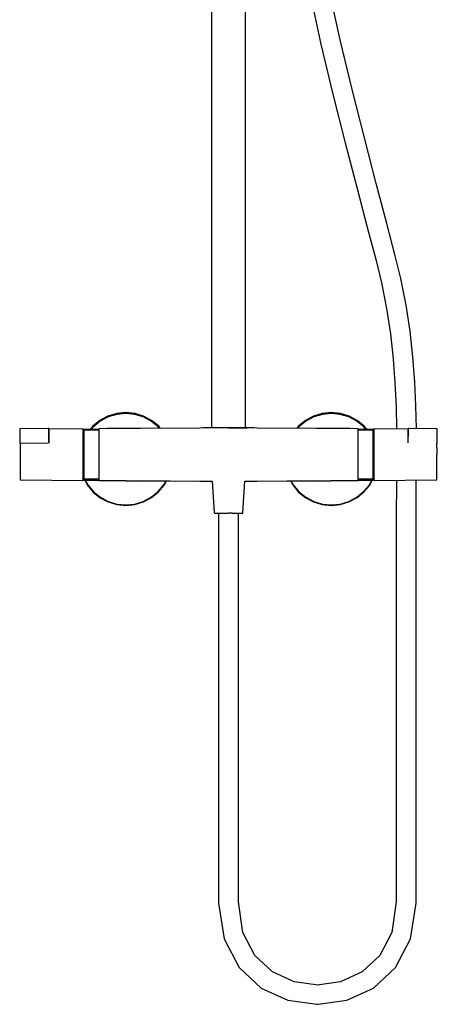
# Model space of a CAD drawing. Extents: x -153 to 153, y -720 to 720.
# Drawn here: x -153 to 153, y -720 to 0 of the extents above; entities that cross this region are included whole.
import ezdxf

# ---------------------------------------------------------------- set-up
doc = ezdxf.new("R2010")
doc.units = 0
doc.header["$MEASUREMENT"] = 0

msp = doc.modelspace()

# ---------------------------------------------------------------- linework, layer by layer
at = {"linetype": 'Continuous'}
for p, q in [((-12.499551, 305.679815), (-12.499545, -298.685423)), ((-12.499551, 305.679815), (-12.499545, -298.685423)), ((12.499515, -298.685358), (12.499515, 305.679815)), ((12.499515, -298.685358), (12.499515, 305.679815)), ((59.893075, 17.564585), (67.675935, -18.005715)), ((81.813785, -14.779205), (74.104595, 20.450405)), ((67.675935, -18.005715), (76.384165, -54.445915)), ((90.468935, -50.995525), (81.813785, -14.779205)), ((76.384165, -54.445915), (85.395595, -90.134655)), ((99.443945, -86.539425), (90.468935, -50.995525)), ((85.395595, -90.134655), (94.086485, -123.438305)), ((108.114215, -119.763675), (99.443945, -86.539425)), ((115.857345, -149.032445), (108.114215, -119.763675)), ((94.086485, -123.438305), (101.830915, -152.712135)), ((122.056995, -172.736055), (115.857345, -149.032445)), ((101.830915, -152.712135), (107.996895, -176.285135)), ((126.105815, -189.317135), (122.056995, -172.736055)), ((107.996895, -176.285135), (111.943485, -192.434045)), ((111.943485, -192.434045), (115.642215, -211.258505)), ((129.930415, -208.781205), (126.105815, -189.317135)), ((132.816925, -227.938995), (129.930415, -208.781205)), ((115.642215, -211.258505), (118.437265, -229.814305)), ((118.437265, -229.814305), (120.451065, -248.020825)), ((134.890095, -246.675875), (132.816925, -227.938995)), ((120.451065, -248.020825), (121.803255, -265.781595)), ((136.277655, -264.893115), (134.890095, -246.675875)), ((121.803255, -265.781595), (122.613955, -283.000295)), ((137.106755, -282.491835), (136.277655, -264.893115)), ((-81.830795, -288.120365), (-88.232775, -290.021615)), ((-75.190055, -287.465865), (-81.830795, -288.120365)), ((-75.172945, -288.093235), (-81.717455, -288.737655)), ((-68.532855, -288.081865), (-75.190055, -287.465865)), ((-68.627645, -288.734785), (-75.172945, -288.093235)), ((-62.102965, -290.103035), (-68.532855, -288.081865)), ((68.594925, -288.120095), (62.192945, -290.021345)), ((75.235665, -287.465595), (68.594925, -288.120095)), ((75.252775, -288.092965), (68.708265, -288.737385)), ((81.892865, -288.081595), (75.235665, -287.465595)), ((81.798075, -288.734515), (75.252775, -288.092965)), ((88.322755, -290.102765), (81.892865, -288.081595)), ((122.613955, -283.000295), (123.002163, -299.512398)), ((137.499181, -299.16452), (137.106755, -282.491835)), ((-94.171245, -293.230925), (-99.302195, -297.492405)), ((-93.802565, -293.742935), (-98.882915, -297.917895)), ((-88.232775, -290.021615), (-94.171245, -293.230925)), ((-88.011975, -290.643565), (-93.802565, -293.742935)), ((-81.717455, -288.737655), (-88.011975, -290.643565)), ((-62.345355, -290.649065), (-68.627645, -288.734785)), ((-56.549045, -293.752095), (-62.345355, -290.649065)), ((-56.245205, -293.273805), (-62.102965, -290.103035)), ((-51.467425, -297.923005), (-56.549045, -293.752095)), ((-51.093375, -297.490335), (-56.245205, -293.273805)), ((56.254475, -293.230655), (51.123525, -297.492135)), ((56.623155, -293.742665), (51.542805, -297.917625)), ((62.192945, -290.021345), (56.254475, -293.230655)), ((62.413745, -290.643295), (56.623155, -293.742665)), ((68.708265, -288.737385), (62.413745, -290.643295)), ((88.080365, -290.648795), (81.798075, -288.734515)), ((93.876675, -293.751825), (88.080365, -290.648795)), ((94.180515, -293.273535), (88.322755, -290.102765)), ((98.958295, -297.922735), (93.876675, -293.751825)), ((99.332345, -297.490065), (94.180515, -293.273535)), ((-152.798865, -299.595175), (-152.800885, -300.551745)), ((-152.800885, -300.551745), (-152.798565, -301.877885)), ((-152.793065, -299.384225), (-152.798865, -299.595175)), ((-152.798565, -301.877885), (-152.792495, -303.287345)), ((-152.247795, -299.371405), (-152.793065, -299.384225)), ((-132.018895, -299.087645), (-152.247795, -299.371405)), ((-131.456915, -299.079405), (-132.018895, -299.087645)), ((-131.463935, -299.294325), (-131.467785, -300.347715)), ((-131.467785, -300.347715), (-131.467065, -301.679275)), ((-131.467065, -301.679275), (-131.462175, -303.092695)), ((-131.456915, -299.079405), (-131.463935, -299.294325)), ((-131.448365, -299.599965), (-131.456915, -299.079405)), ((-106.896025, -299.370755), (-131.448583, -299.586679)), ((-131.395535, -305.261275), (-131.448365, -299.599965)), ((-106.637125, -299.369455), (-106.896025, -299.370755)), ((-106.638415, -301.782255), (-106.640215, -304.731165)), ((-106.637695, -299.971035), (-106.638415, -301.782255)), ((-106.637125, -299.369455), (-106.637695, -299.971035)), ((-106.378255, -300.400495), (-106.637125, -299.369455)), ((-106.378595, -300.969115), (-106.379095, -302.680915)), ((-106.379095, -302.680915), (-106.378595, -300.969115)), ((-106.378255, -300.400495), (-106.378595, -300.969115)), ((-106.378595, -300.969115), (-106.378255, -300.400495)), ((-106.378255, -300.400495), (-106.076995, -299.508155)), ((-106.378255, -300.400495), (-106.378255, -300.969115)), ((-95.000035, -300.400495), (-106.378255, -300.400495)), ((-106.378255, -300.969115), (-106.378255, -302.680915)), ((-106.078025, -304.830195), (-106.077455, -301.902935)), ((-106.077455, -301.902935), (-106.077225, -300.105295)), ((-106.077225, -300.105295), (-106.076995, -299.508155)), ((-106.076995, -299.508155), (-105.820045, -299.506865)), ((-106.076995, -299.508155), (-106.076965, -300.201535)), ((-106.076965, -300.201535), (-106.076965, -300.400495)), ((-105.820045, -300.104005), (-105.820045, -299.506865)), ((-105.820045, -299.506865), (-105.820045, -300.200245)), ((-105.820045, -299.506865), (-105.820045, -300.104005)), ((-105.820045, -299.506865), (-94.880715, -299.506865)), ((-105.820045, -300.200245), (-105.820045, -299.506865)), ((-105.820045, -301.901725), (-105.820045, -300.104005)), ((-105.820045, -300.104005), (-105.820045, -301.901725)), ((-105.820045, -300.200245), (-105.820045, -300.400495)), ((-105.820045, -300.400495), (-105.820045, -300.200245)), ((-105.820045, -304.829135), (-105.820045, -301.901725)), ((-105.820045, -301.901725), (-105.820045, -304.829135)), ((-99.302195, -297.492405), (-101.690846, -300.400495)), ((-98.882915, -297.917895), (-100.919915, -300.400495)), ((-94.674755, -299.235485), (-95.000035, -299.238465)), ((-95.000035, -299.238465), (-95.000035, -299.701645)), ((-95.000035, -299.701645), (-95.000035, -301.605645)), ((-95.000035, -301.605645), (-95.000035, -304.634495)), ((-88.966595, -299.182965), (-94.674755, -299.235485)), ((-82.933125, -299.127455), (-88.966595, -299.182965)), ((-78.879355, -299.089155), (-82.933125, -299.127455)), ((-74.838875, -299.051775), (-78.879355, -299.089155)), ((-70.783625, -299.032125), (-74.838875, -299.051775)), ((-66.729565, -299.052215), (-70.783625, -299.032125)), ((-64.276185, -299.003695), (-66.729565, -299.052215)), ((-20.974035, -298.736775), (-64.276185, -299.003695)), ((-50.651238, -298.919709), (-51.467425, -297.923005)), ((-49.943905, -298.915349), (-51.093375, -297.490335)), ((-18.657275, -298.726325), (-20.974035, -298.736775)), ((-16.875515, -298.716395), (-18.657275, -298.726325)), ((-15.189065, -298.696485), (-16.875515, -298.716395)), ((-13.384935, -298.685425), (-15.189065, -298.696485)), ((-13.384935, -298.685425), (-13.608975, -298.685425)), ((-9.335375, -298.685415), (-13.384935, -298.685425)), ((-0.000005, -298.685365), (-9.335375, -298.685415)), ((12.459825, -298.685355), (-0.000005, -298.685365)), ((9.335365, -298.685365), (-0.000005, -298.685365)), ((-0.000005, -298.685365), (9.365805, -298.685365)), ((13.384925, -298.685355), (9.335365, -298.685365)), ((9.335365, -298.685365), (13.608965, -298.685355)), ((13.608965, -298.685355), (12.499515, -298.685355)), ((15.189055, -298.696425), (13.384925, -298.685355)), ((16.875505, -298.716335), (15.189055, -298.696425)), ((18.657275, -298.726245), (16.875505, -298.716335)), ((20.974025, -298.736695), (18.657275, -298.726245)), ((64.276155, -299.003695), (20.974025, -298.736695)), ((51.123525, -297.492135), (49.954492, -298.915388)), ((51.542805, -297.917625), (50.720256, -298.92011)), ((66.729545, -299.052215), (64.276155, -299.003695)), ((70.783595, -299.032125), (66.729545, -299.052215)), ((74.838845, -299.051775), (70.783595, -299.032125)), ((78.879335, -299.089155), (74.838845, -299.051775)), ((82.933095, -299.127455), (78.879335, -299.089155)), ((88.966575, -299.182965), (82.933095, -299.127455)), ((94.674735, -299.235485), (88.966575, -299.182965)), ((95.000015, -299.238465), (94.674735, -299.235485)), ((94.880705, -299.506865), (105.820035, -299.506865)), ((95.000015, -299.701645), (95.000015, -299.238465)), ((95.000015, -301.605645), (95.000015, -299.701645)), ((106.378245, -300.400495), (95.000015, -300.400495)), ((95.000015, -304.634495), (95.000015, -301.605645)), ((100.987299, -300.400495), (98.958295, -297.922735)), ((101.680008, -300.400495), (99.332345, -297.490065)), ((105.820035, -299.506865), (105.820035, -300.104005)), ((105.820035, -299.506865), (106.076985, -299.508155)), ((105.820035, -300.200245), (105.820035, -299.506865)), ((105.820035, -300.104005), (105.820035, -299.506865)), ((105.820035, -299.506865), (105.820035, -300.200245)), ((105.820035, -300.104005), (105.820035, -301.901725)), ((105.820035, -301.901725), (105.820035, -300.104005)), ((105.820035, -300.400495), (105.820035, -300.200245)), ((105.820035, -300.200245), (105.820035, -300.400495)), ((105.820035, -301.901725), (105.820035, -304.829135)), ((105.820035, -304.829135), (105.820035, -301.901725)), ((106.076955, -300.201535), (106.076985, -299.508155)), ((106.076955, -300.400495), (106.076955, -300.201535)), ((106.076985, -299.508155), (106.077215, -300.105295)), ((106.076985, -299.508155), (106.378245, -300.400495)), ((106.077215, -300.105295), (106.077445, -301.902935)), ((106.077445, -301.902935), (106.078015, -304.830195)), ((106.637105, -299.369455), (106.378235, -300.400495)), ((106.378235, -300.400495), (106.378575, -300.969115)), ((106.378585, -300.969115), (106.378245, -300.400495)), ((106.378245, -300.969115), (106.378245, -300.400495)), ((106.378245, -302.680915), (106.378245, -300.969115)), ((106.378575, -300.969115), (106.379075, -302.680915)), ((106.379085, -302.680915), (106.378585, -300.969115)), ((106.896005, -299.370755), (106.637105, -299.369455)), ((106.637675, -299.971035), (106.637105, -299.369455)), ((106.638395, -301.782255), (106.637675, -299.971035)), ((106.640195, -304.731165), (106.638395, -301.782255)), ((131.448563, -299.586678), (106.896005, -299.370755)), ((131.448345, -299.599965), (131.397981, -304.996979)), ((131.456895, -299.079405), (131.448563, -299.586678)), ((132.018875, -299.087645), (131.456895, -299.079405)), ((131.463915, -299.294325), (131.456895, -299.079405)), ((131.462155, -303.092695), (131.467045, -301.679275)), ((131.467765, -300.347715), (131.463915, -299.294325)), ((131.467045, -301.679275), (131.467765, -300.347715)), ((152.247795, -299.371405), (132.018875, -299.087645)), ((152.793065, -299.384225), (152.247795, -299.371405)), ((152.792495, -303.287345), (152.798565, -301.877885)), ((152.798865, -299.595175), (152.793065, -299.384225)), ((152.798565, -301.877885), (152.800885, -300.551745)), ((152.800885, -300.551745), (152.798865, -299.595175)), ((-152.792495, -303.287345), (-152.784335, -304.402535)), ((-152.784335, -304.402535), (-152.731455, -310.063845)), ((-152.500023, -309.718701), (-152.500055, -313.353335)), ((-152.500023, -309.718701), (-152.189627, -309.715068)), ((-152.189627, -309.715068), (-151.690925, -309.712844)), ((-151.690925, -309.712844), (-131.965549, -309.648172)), ((-131.462175, -303.092695), (-131.454475, -304.209265)), ((-131.454475, -304.209265), (-131.401595, -309.870575)), ((-131.404165, -308.709925), (-131.401332, -306.959007)), ((-131.401332, -306.959007), (-131.398385, -305.229287)), ((-106.640215, -304.731165), (-106.645355, -308.596825)), ((-106.645355, -308.596825), (-106.639855, -313.215895)), ((-106.380205, -305.468085), (-106.383435, -309.121885)), ((-106.383435, -309.121885), (-106.380205, -305.468085)), ((-106.383435, -309.121885), (-106.379965, -313.487575)), ((-106.379965, -313.487575), (-106.383435, -309.121885)), ((-106.379095, -302.680915), (-106.380205, -305.468085)), ((-106.380205, -305.468085), (-106.379095, -302.680915)), ((-106.378255, -302.680915), (-106.378255, -305.468085)), ((-106.378255, -305.468085), (-106.378255, -309.121885)), ((-106.378255, -309.121885), (-106.378255, -313.487575)), ((-106.079755, -308.667565), (-106.078025, -304.830195)), ((-106.077945, -313.252525), (-106.079755, -308.667565)), ((-105.820035, -308.666875), (-105.820045, -304.829135)), ((-105.820045, -304.829135), (-105.820035, -308.666875)), ((-105.820035, -313.252075), (-105.820035, -308.666875)), ((-105.820035, -308.666875), (-105.820035, -313.252075)), ((-95.000035, -304.634495), (-95.000035, -308.581755)), ((-95.000035, -308.581755), (-95.000035, -313.178435)), ((95.000015, -308.581755), (95.000015, -304.634495)), ((95.000015, -313.178435), (95.000015, -308.581755)), ((105.820035, -304.829135), (105.820025, -308.666875)), ((105.820025, -308.666875), (105.820035, -304.829135)), ((105.820025, -308.666875), (105.820025, -313.252075)), ((105.820025, -313.252075), (105.820025, -308.666875)), ((106.079745, -308.667565), (106.077935, -313.252525)), ((106.078015, -304.830195), (106.079745, -308.667565)), ((106.378245, -305.468085), (106.378245, -302.680915)), ((106.378245, -309.121885), (106.378245, -305.468085)), ((106.378245, -313.487575), (106.378245, -309.121885)), ((106.379075, -302.680915), (106.380185, -305.468085)), ((106.380195, -305.468085), (106.379085, -302.680915)), ((106.379955, -313.487575), (106.383425, -309.121885)), ((106.383425, -309.121885), (106.379955, -313.487575)), ((106.380185, -305.468085), (106.383425, -309.121885)), ((106.383425, -309.121885), (106.380195, -305.468085)), ((106.639845, -313.215895), (106.645345, -308.596825)), ((106.645345, -308.596825), (106.640195, -304.731165)), ((131.40368, -309.646231), (131.454455, -304.209265)), ((131.454455, -304.209265), (131.462155, -303.092695)), ((152.500065, -313.353335), (152.500033, -309.718701)), ((152.731465, -310.063845), (152.784335, -304.402535)), ((152.784335, -304.402535), (152.792495, -303.287345)), ((-152.500055, -313.353335), (-152.500045, -318.155435)), ((-106.639855, -313.215895), (-106.640035, -318.161565)), ((-106.379965, -313.487575), (-106.380105, -318.162175)), ((-106.380105, -318.162175), (-106.379965, -313.487575)), ((-106.378255, -313.487575), (-106.378255, -318.162175)), ((-106.078005, -318.161965), (-106.077945, -313.252525)), ((-105.820065, -318.162045), (-105.820035, -313.252075)), ((-105.820035, -313.252075), (-105.820065, -318.162045)), ((-95.000035, -313.178435), (-95.000035, -318.111285)), ((95.000015, -318.111285), (95.000015, -313.178435)), ((105.820025, -313.252075), (105.820055, -318.162045)), ((105.820055, -318.162045), (105.820025, -313.252075)), ((106.077935, -313.252525), (106.077995, -318.161965)), ((106.378245, -318.162175), (106.378245, -313.487575)), ((106.380095, -318.162175), (106.379955, -313.487575)), ((106.379955, -313.487575), (106.380065, -318.162175)), ((106.640005, -318.161565), (106.639845, -313.215895)), ((152.500065, -313.353335), (152.500025, -318.155435)), ((-152.500045, -318.155435), (-152.500045, -322.961875)), ((-152.500045, -322.961875), (-152.500045, -327.440865)), ((-106.640155, -323.124035), (-106.640195, -327.682135)), ((-106.640035, -318.161565), (-106.640155, -323.124035)), ((-106.380105, -318.162175), (-106.380185, -322.852735)), ((-106.380185, -322.852735), (-106.380105, -318.162175)), ((-106.380185, -322.852735), (-106.380185, -327.160745)), ((-106.380185, -327.160745), (-106.380185, -322.852735)), ((-106.378255, -318.162175), (-106.378255, -322.852735)), ((-106.378255, -322.852735), (-106.378255, -327.160745)), ((-106.078045, -327.612675), (-106.078005, -323.088285)), ((-106.078005, -323.088285), (-106.078005, -318.161965)), ((-105.820065, -323.088815), (-105.820065, -318.162045)), ((-105.820065, -318.162045), (-105.820065, -323.088815)), ((-105.820065, -327.613435), (-105.820065, -323.088815)), ((-105.820065, -323.088815), (-105.820065, -327.613435)), ((-95.000035, -318.111285), (-95.000035, -323.044135)), ((-95.000035, -323.044135), (-95.000025, -327.640825)), ((94.999995, -327.640825), (95.000015, -323.044135)), ((95.000015, -323.044135), (95.000015, -318.111285)), ((105.820055, -318.162045), (105.820055, -323.088815)), ((105.820055, -323.088815), (105.820055, -318.162045)), ((105.820055, -323.088815), (105.820055, -327.613435)), ((105.820055, -327.613435), (105.820055, -323.088815)), ((106.077995, -318.161965), (106.077995, -323.088285)), ((106.077995, -323.088285), (106.078035, -327.612675)), ((106.378245, -322.852735), (106.378245, -318.162175)), ((106.378245, -327.160745), (106.378245, -322.852735)), ((106.380065, -318.162175), (106.380145, -322.852735)), ((106.380175, -322.852735), (106.380095, -318.162175)), ((106.380145, -322.852735), (106.380145, -327.160745)), ((106.380175, -327.160745), (106.380175, -322.852735)), ((106.640115, -323.124035), (106.640005, -318.161565)), ((106.640155, -327.682135), (106.640115, -323.124035)), ((152.500025, -322.961875), (152.500025, -318.155435)), ((152.500025, -327.440865), (152.500025, -322.961875)), ((-152.500045, -327.440865), (-152.500035, -331.262735)), ((-152.500035, -331.262735), (-152.500035, -334.183645)), ((-106.640195, -327.682135), (-106.639875, -331.617225)), ((-106.380185, -327.160745), (-106.380015, -330.880155)), ((-106.380015, -330.880155), (-106.380185, -327.160745)), ((-106.380015, -330.880155), (-106.379635, -333.709975)), ((-106.379635, -333.709975), (-106.380015, -330.880155)), ((-106.378255, -327.160745), (-106.378255, -330.880155)), ((-106.378255, -330.880155), (-106.378255, -333.709975)), ((-106.077925, -331.519025), (-106.078045, -327.612675)), ((-105.820055, -331.520165), (-105.820065, -327.613435)), ((-105.820065, -327.613435), (-105.820055, -331.520165)), ((-95.000025, -327.640825), (-95.000025, -331.588085)), ((94.999995, -331.588085), (94.999995, -327.640825)), ((105.820055, -327.613435), (105.820045, -331.520165)), ((105.820045, -331.520165), (105.820055, -327.613435)), ((106.078035, -327.612675), (106.077915, -331.519025)), ((106.378245, -330.880155), (106.378245, -327.160745)), ((106.378245, -333.709975), (106.378245, -330.880155)), ((106.379995, -330.880155), (106.379605, -333.709975)), ((106.379625, -333.709975), (106.380005, -330.880155)), ((106.380145, -327.160745), (106.379995, -330.880155)), ((106.380005, -330.880155), (106.380175, -327.160745)), ((106.639845, -331.617225), (106.640155, -327.682135)), ((152.500025, -331.262735), (152.500025, -327.440865)), ((152.500025, -334.183645), (152.500025, -331.262735)), ((-152.500035, -334.183645), (-152.500035, -336.001195)), ((-152.500035, -336.001195), (-152.500035, -336.595905)), ((-152.500035, -336.595905), (-151.690785, -336.604225)), ((-151.690785, -336.604225), (-106.897365, -337.057065)), ((-106.897365, -337.057065), (-106.638125, -337.058585)), ((-106.639875, -331.617225), (-106.639345, -334.611155)), ((-106.639345, -334.611155), (-106.638735, -336.468835)), ((-106.638735, -336.468835), (-106.638125, -337.058585)), ((-106.638125, -337.058585), (-106.378875, -336.023125)), ((-106.379635, -333.709975), (-106.379255, -335.465795)), ((-106.379255, -335.465795), (-106.379635, -333.709975)), ((-106.379255, -335.465795), (-106.378875, -336.023125)), ((-106.378875, -336.023125), (-106.379255, -335.465795)), ((-106.378875, -336.023125), (-106.077355, -336.920275)), ((-106.378255, -333.709975), (-106.378255, -335.465805)), ((-106.378255, -335.465805), (-106.378255, -336.023125)), ((-106.378255, -336.023125), (-95.000035, -336.023125)), ((-106.077775, -334.490965), (-106.077925, -331.519025)), ((-106.077545, -336.335025), (-106.077775, -334.490965)), ((-106.077355, -336.920275), (-106.077545, -336.335025)), ((-106.077165, -336.204325), (-106.077355, -336.920275)), ((-106.077355, -336.920275), (-105.820055, -336.921785)), ((-106.077147, -336.023125), (-106.077165, -336.204325)), ((-105.820055, -334.492405), (-105.820055, -331.520165)), ((-105.820055, -331.520165), (-105.820055, -334.492405)), ((-105.820055, -336.336535), (-105.820055, -334.492405)), ((-105.820055, -334.492405), (-105.820055, -336.336535)), ((-105.820055, -336.023125), (-105.820055, -336.205685)), ((-105.820055, -336.205685), (-105.820055, -336.023125)), ((-105.820055, -336.205685), (-105.820055, -336.921785)), ((-105.820055, -336.921785), (-105.820055, -336.205685)), ((-105.820055, -336.921785), (-105.820055, -336.336535)), ((-105.820055, -336.336535), (-105.820055, -336.921785)), ((-105.820055, -336.921785), (-95.000026, -336.921785)), ((-105.738236, -336.023125), (-103.356025, -340.424725)), ((-105.309056, -336.023125), (-103.035705, -340.243455)), ((-95.000025, -331.588085), (-95.000025, -334.616925)), ((-95.000025, -334.616925), (-95.000025, -336.520935)), ((-95.000025, -336.520935), (-95.000025, -337.170355)), ((-95.000025, -337.170355), (-94.674745, -337.170355)), ((-94.674745, -337.170355), (-88.966585, -337.170355)), ((-88.966585, -337.170355), (-82.933115, -337.170355)), ((-82.933115, -337.170355), (-78.879345, -337.170355)), ((-78.879345, -337.170355), (-74.838865, -337.170355)), ((-78.843495, -337.034005), (-74.805565, -337.379285)), ((-74.805565, -337.379285), (-70.762585, -337.405395)), ((-70.762585, -337.405395), (-66.707825, -337.405395)), ((-66.707825, -337.405395), (-64.255385, -337.405395)), ((-64.276165, -337.170355), (-20.974875, -337.631165)), ((-64.255385, -337.405395), (-24.263608, -337.596166)), ((-47.338415, -340.224175), (-45.874507, -337.493077)), ((-47.075235, -340.450385), (-45.487811, -337.494921)), ((-20.974875, -337.631165), (-16.779905, -337.631155)), ((-16.779905, -337.631155), (-12.584925, -337.631155)), ((-12.584925, -337.631155), (-12.025095, -337.631154)), ((-12.025095, -337.631154), (-10.514545, -360.544735)), ((10.514405, -360.544735), (12.02505, -337.631135)), ((12.02505, -337.631135), (12.584925, -337.631135)), ((12.584925, -337.631135), (16.779895, -337.631125)), ((16.779895, -337.631125), (20.974875, -337.631125)), ((20.974875, -337.631125), (64.276135, -337.170355)), ((24.263613, -337.596129), (64.255345, -337.405395)), ((45.484188, -337.494921), (47.069695, -340.424455)), ((45.908527, -337.492897), (47.390015, -340.243185)), ((64.255345, -337.405395), (66.707795, -337.405395)), ((66.707795, -337.405395), (70.762555, -337.405395)), ((70.762555, -337.405395), (74.805545, -337.379285)), ((74.805545, -337.379285), (78.843475, -337.034005)), ((74.838845, -337.170355), (78.879315, -337.170355)), ((78.879315, -337.170355), (82.933095, -337.170355)), ((82.933095, -337.170355), (88.966555, -337.170355)), ((88.966555, -337.170355), (94.674715, -337.170355)), ((94.674715, -337.170355), (94.999995, -337.170355)), ((94.999995, -334.616925), (94.999995, -331.588085)), ((94.999995, -336.520935), (94.999995, -334.616925)), ((94.999995, -337.170355), (94.999995, -336.520935)), ((94.999995, -336.921785), (105.820045, -336.921785)), ((94.999996, -336.023125), (106.378245, -336.023125)), ((103.087305, -340.223905), (105.338983, -336.023125)), ((103.350485, -340.450115), (105.728287, -336.023125)), ((105.820045, -331.520165), (105.820045, -334.492405)), ((105.820045, -334.492405), (105.820045, -331.520165)), ((105.820045, -334.492405), (105.820045, -336.336535)), ((105.820045, -336.336535), (105.820045, -334.492405)), ((105.820045, -336.205685), (105.820045, -336.023125)), ((105.820045, -336.023125), (105.820045, -336.205685)), ((105.820045, -336.921785), (105.820045, -336.205685)), ((105.820045, -336.205685), (105.820045, -336.921785)), ((105.820045, -336.336535), (105.820045, -336.921785)), ((105.820045, -336.921785), (105.820045, -336.336535)), ((105.820045, -336.921785), (106.077345, -336.920275)), ((106.077155, -336.204325), (106.077137, -336.023125)), ((106.077345, -336.920275), (106.077155, -336.204325)), ((106.077345, -336.920275), (106.378865, -336.023125)), ((106.077535, -336.335025), (106.077345, -336.920275)), ((106.077765, -334.490965), (106.077535, -336.335025)), ((106.077915, -331.519025), (106.077765, -334.490965)), ((106.378245, -335.465805), (106.378245, -333.709975)), ((106.378245, -336.023125), (106.378245, -335.465805)), ((106.379225, -335.465795), (106.378845, -336.023125)), ((106.378845, -336.023125), (106.638095, -337.058585)), ((106.378865, -336.023125), (106.379245, -335.465795)), ((106.379605, -333.709975), (106.379225, -335.465795)), ((106.379245, -335.465795), (106.379625, -333.709975)), ((106.638095, -337.058585), (106.638705, -336.468835)), ((106.638095, -337.058585), (106.897335, -337.057065)), ((106.638705, -336.468835), (106.639315, -334.611155)), ((106.639315, -334.611155), (106.639845, -331.617225)), ((106.897335, -337.057065), (151.690775, -336.604225)), ((122.940439, -336.894877), (122.862375, -344.567685)), ((137.363755, -344.684425), (137.444495, -336.748248)), ((151.690775, -336.604225), (152.500025, -336.595905)), ((152.500025, -336.001195), (152.500025, -334.183645)), ((152.500025, -336.595905), (152.500025, -336.001195)), ((-103.356025, -340.424725), (-99.134275, -345.590585)), ((-103.035705, -340.243455), (-98.870835, -345.326835)), ((-99.134275, -345.590585), (-93.941815, -349.742115)), ((-98.870835, -345.326835), (-93.769015, -349.453725)), ((-56.595435, -349.430265), (-51.525975, -345.274305)), ((-56.393485, -349.674635), (-51.306305, -345.501815)), ((-51.525975, -345.274305), (-47.338415, -340.224175)), ((-51.306305, -345.501815), (-47.075235, -340.450385)), ((47.069695, -340.424455), (51.291445, -345.590315)), ((47.390015, -340.243185), (51.554885, -345.326565)), ((51.291445, -345.590315), (56.483905, -349.741845)), ((51.554885, -345.326565), (56.656705, -349.453455)), ((93.830285, -349.429995), (98.899745, -345.274035)), ((94.032235, -349.674365), (99.119415, -345.501545)), ((98.899745, -345.274035), (103.087305, -340.223905)), ((99.119415, -345.501545), (103.350485, -340.450115)), ((122.862375, -344.567685), (122.786845, -357.648205)), ((137.288605, -357.690395), (137.363755, -344.684425)), ((-93.941815, -349.742115), (-88.118555, -352.820035)), ((-93.769015, -349.453725), (-87.976175, -352.530735)), ((-88.118555, -352.820035), (-81.824705, -354.764915)), ((-87.976175, -352.530735), (-81.702905, -354.446545)), ((-68.653705, -354.410745), (-62.373955, -352.530245)), ((-68.607575, -354.711045), (-62.296025, -352.849535)), ((-62.373955, -352.530245), (-56.595435, -349.430265)), ((-62.296025, -352.849535), (-56.393485, -349.674635)), ((56.483905, -349.741845), (62.307165, -352.819765)), ((56.656705, -349.453455), (62.449545, -352.530465)), ((62.307165, -352.819765), (68.601015, -354.764645)), ((62.449545, -352.530465), (68.722815, -354.446275)), ((81.772015, -354.410475), (88.051765, -352.529975)), ((81.818145, -354.710775), (88.129695, -352.849265)), ((88.051765, -352.529975), (93.830285, -349.429995)), ((88.129695, -352.849265), (94.032235, -349.674365)), ((-81.824725, -354.764915), (-75.149565, -355.370605)), ((-81.824705, -354.764915), (-75.149555, -355.370535)), ((-75.149555, -355.370535), (-81.824705, -354.764915)), ((-81.702905, -354.446545), (-75.174105, -355.060855)), ((-75.174105, -355.060855), (-68.653705, -354.410745)), ((-75.149555, -355.370535), (-68.607575, -354.711045)), ((68.600995, -354.764645), (75.276155, -355.370335)), ((68.601015, -354.764645), (75.276165, -355.370265)), ((75.276165, -355.370265), (68.601015, -354.764645)), ((68.722815, -354.446275), (75.251615, -355.060585)), ((75.251615, -355.060585), (81.772015, -354.410475)), ((75.276165, -355.370265), (81.818145, -354.710775)), ((122.786845, -357.648205), (122.786825, -380.110135)), ((137.288645, -380.110055), (137.288605, -357.690395)), ((-10.514545, -360.544735), (-10.478675, -361.088775)), ((-10.121625, -361.088695), (-10.478675, -361.088775)), ((-10.121625, -361.088695), (-9.074815, -361.088695)), ((-9.074815, -361.088695), (-7.409575, -361.088695)), ((-7.409575, -361.088695), (-5.239375, -361.088705)), ((-7.258783, -361.088786), (-7.258775, -380.110135)), ((-5.239375, -361.088705), (-2.712155, -361.088705)), ((-2.712155, -361.088705), (-0.000085, -361.088695)), ((2.711995, -361.088785), (-0.000085, -361.088695)), ((2.711995, -361.088785), (5.239235, -361.088785)), ((5.239235, -361.088785), (7.409425, -361.088785)), ((7.243285, -380.110135), (7.243285, -361.088785)), ((7.409425, -361.088785), (9.074665, -361.088785)), ((9.074665, -361.088785), (10.121475, -361.088775)), ((10.121475, -361.088775), (10.478525, -361.088775)), ((10.478525, -361.088775), (10.514405, -360.544735)), ((-7.258775, -380.110135), (-7.258785, -407.931025)), ((7.243295, -407.931025), (7.243285, -380.110135)), ((122.786825, -380.110135), (122.786815, -407.931045)), ((137.288645, -407.930925), (137.288645, -380.110055)), ((-7.258785, -407.931025), (-7.258775, -439.645935)), ((7.243295, -439.645935), (7.243295, -407.931025)), ((122.786815, -407.931045), (122.786805, -439.645995)), ((137.288645, -439.645845), (137.288645, -407.930925)), ((-7.258775, -439.645935), (-7.258775, -473.768885)), ((7.243295, -473.768895), (7.243295, -439.645935)), ((122.786805, -439.645995), (122.786805, -473.768955)), ((137.288655, -473.768785), (137.288645, -439.645845)), ((-7.258775, -473.768885), (-7.258775, -508.813855)), ((7.243295, -508.813855), (7.243295, -473.768895)), ((122.786805, -473.768955), (122.786815, -508.813935)), ((137.288655, -508.813745), (137.288655, -473.768785)), ((-7.258775, -508.813855), (-7.258765, -543.294865)), ((7.243305, -543.294865), (7.243295, -508.813855)), ((122.786815, -508.813935), (122.786815, -543.294925)), ((137.288645, -543.294755), (137.288655, -508.813745)), ((-7.258765, -543.294865), (-7.258765, -575.725865)), ((7.243305, -575.725875), (7.243305, -543.294865)), ((122.786815, -543.294925), (122.786805, -575.725935)), ((137.288645, -575.725765), (137.288645, -543.294755)), ((-7.258765, -575.725865), (-7.258765, -604.620875)), ((7.243305, -604.620875), (7.243305, -575.725875)), ((122.786805, -575.725935), (122.786825, -604.620955)), ((137.288645, -604.620805), (137.288645, -575.725765)), ((-7.258765, -604.620875), (-7.258755, -628.493905)), ((7.243315, -628.493885), (7.243305, -604.620875)), ((122.786825, -604.620955), (122.786825, -628.493935)), ((137.288655, -628.493845), (137.288645, -604.620805)), ((-7.258755, -628.493905), (-7.238755, -646.397245)), ((7.223285, -645.320585), (7.243315, -628.493885)), ((122.786825, -628.493935), (122.806865, -645.319745)), ((137.268615, -646.398085), (137.288655, -628.493845)), ((-7.238755, -646.397245), (-3.263405, -672.399715)), ((10.530485, -667.927365), (7.223285, -645.320585)), ((122.806865, -645.319745), (119.500255, -667.922855)), ((133.292765, -672.402265), (137.268615, -646.398085)), ((19.313365, -684.728245), (10.530485, -667.927365)), ((119.500255, -667.922855), (110.719085, -684.720155)), ((-3.263405, -672.399715), (7.720635, -693.405605)), ((122.307005, -693.411105), (133.292765, -672.402265)), ((32.240985, -696.688765), (19.313365, -684.728245)), ((110.719085, -684.720155), (97.793935, -696.678505)), ((7.720635, -693.405605), (23.923205, -708.449515)), ((48.101585, -703.935585), (32.240985, -696.688765)), ((97.793935, -696.678505), (81.936065, -703.924485)), ((106.101945, -708.457525), (122.307005, -693.411105)), ((65.511245, -706.371955), (48.101585, -703.935585)), ((81.936065, -703.924485), (64.981211, -706.29778)), ((23.923205, -708.449515), (43.434975, -717.404975)), ((86.587425, -717.414815), (106.101945, -708.457525)), ((43.434975, -717.404975), (64.518775, -720.368915)), ((64.518775, -720.368915), (65.500785, -720.379825)), ((65.500785, -720.379825), (86.587425, -717.414815))]:
    msp.add_line(p, q, dxfattribs=at)

doc.saveas('drawing.dxf')
